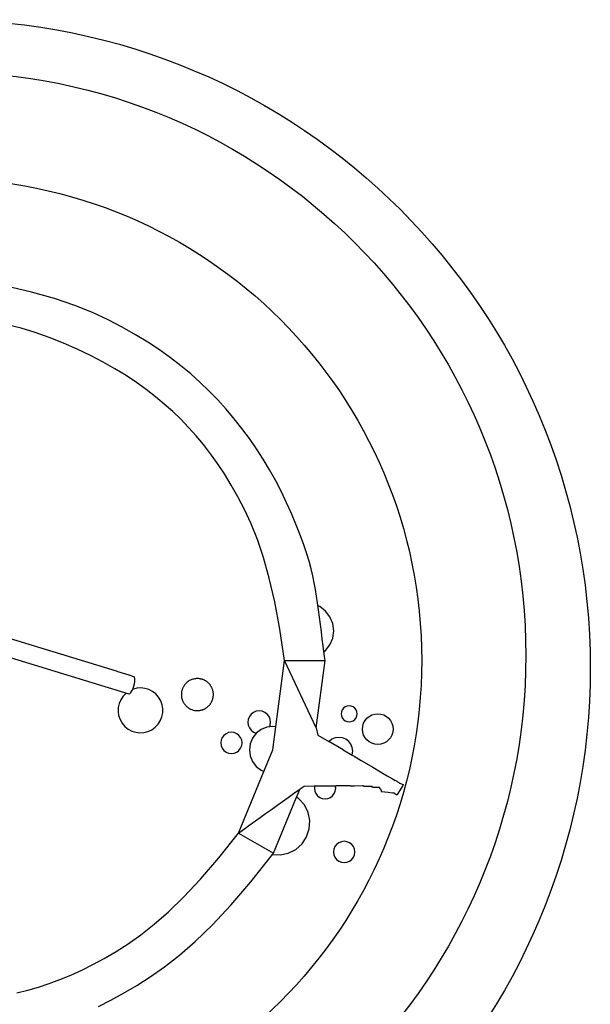
# Model space of a CAD drawing. Units: inches. Extents: x 6.5 to 77.1, y -4.9 to 50.9.
# Drawn here: x 23.5 to 36.9, y 6.8 to 29.8 of the extents above; entities that cross this region are included whole.
import ezdxf

# ---------------------------------------------------------------- set-up
doc = ezdxf.new("R2010")
doc.units = ezdxf.units.IN
doc.header["$MEASUREMENT"] = 0
doc.layers.add('Edges', color=7, linetype='Continuous')

# ---------------------------------------------------------------- blocks, each defined once
blk = doc.blocks.new('Bird bath pl')
for centre, radius, start, end in [((44.057, 13.192), 0.454, 314.8703, 11.1448), ((44.643, 12.491), 0.525, 130.0694, 110.4349)]:
    blk.add_arc(centre, radius, start, end)
at = {"layer": 'Edges'}
for p, q in [((48.847, 14.923), (48.802, 14.942)), ((48.982, 14.819), (48.847, 14.923)), ((49.086, 14.683), (48.982, 14.819)), ((49.152, 14.525), (49.086, 14.683)), ((44.081, 13.409), (40.908, 14.379)), ((49.174, 14.356), (49.152, 14.525)), ((49.152, 14.186), (49.174, 14.356)), ((49.086, 14.028), (49.152, 14.186)), ((44.377, 12.871), (40.776, 13.971)), ((48.944, 13.863), (48.982, 13.892)), ((48.982, 13.892), (49.086, 14.028)), ((47.818, 12.105), (48.023, 13.659)), ((48.023, 13.659), (48.971, 13.659)), ((48.763, 12.079), (48.023, 13.659)), ((48.763, 12.079), (48.971, 13.659)), ((44.081, 13.409), (44.37, 13.321)), ((44.37, 13.321), (44.503, 13.28)), ((47.359, 12.469), (47.295, 12.442)), ((47.428, 12.478), (47.359, 12.469)), ((47.497, 12.469), (47.428, 12.478)), ((47.561, 12.442), (47.497, 12.469)), ((49.374, 12.504), (49.356, 12.459)), ((49.404, 12.543), (49.374, 12.504)), ((49.443, 12.573), (49.404, 12.543)), ((49.488, 12.592), (49.443, 12.573)), ((49.537, 12.598), (49.488, 12.592)), ((49.585, 12.592), (49.537, 12.598)), ((49.63, 12.573), (49.585, 12.592)), ((49.669, 12.543), (49.63, 12.573)), ((49.699, 12.504), (49.669, 12.543)), ((49.718, 12.459), (49.699, 12.504)), ((47.17, 12.28), (47.161, 12.211)), ((47.197, 12.345), (47.17, 12.28)), ((47.239, 12.4), (47.197, 12.345)), ((47.295, 12.442), (47.239, 12.4)), ((47.617, 12.4), (47.561, 12.442)), ((47.659, 12.345), (47.617, 12.4)), ((47.686, 12.28), (47.659, 12.345)), ((47.695, 12.211), (47.686, 12.28)), ((49.356, 12.459), (49.349, 12.41)), ((49.349, 12.41), (49.356, 12.362)), ((49.356, 12.362), (49.374, 12.317)), ((49.374, 12.317), (49.404, 12.278)), ((49.404, 12.278), (49.443, 12.248)), ((49.443, 12.248), (49.488, 12.229)), ((49.585, 12.229), (49.63, 12.248)), ((49.63, 12.248), (49.669, 12.278)), ((49.669, 12.278), (49.699, 12.317)), ((49.699, 12.317), (49.718, 12.362)), ((49.724, 12.41), (49.718, 12.459)), ((49.718, 12.362), (49.724, 12.41)), ((47.161, 12.211), (47.17, 12.142)), ((47.17, 12.142), (47.197, 12.078)), ((47.197, 12.078), (47.239, 12.023)), ((47.239, 12.023), (47.295, 11.98)), ((47.473, 12.041), (47.359, 11.953)), ((47.605, 12.095), (47.473, 12.041)), ((47.67, 12.104), (47.605, 12.095)), ((47.67, 12.104), (47.686, 12.142)), ((47.748, 12.114), (47.67, 12.104)), ((47.686, 12.142), (47.695, 12.211)), ((47.747, 11.564), (47.818, 12.105)), ((47.818, 12.105), (47.748, 12.114)), ((48.763, 12.079), (48.801, 11.912)), ((49.488, 12.229), (49.537, 12.223)), ((49.537, 12.223), (49.585, 12.229)), ((46.533, 11.792), (46.524, 11.728)), ((46.558, 11.853), (46.533, 11.792)), ((46.597, 11.905), (46.558, 11.853)), ((46.649, 11.944), (46.597, 11.905)), ((46.71, 11.969), (46.649, 11.944)), ((46.774, 11.978), (46.71, 11.969)), ((46.839, 11.969), (46.774, 11.978)), ((46.899, 11.944), (46.839, 11.969)), ((46.951, 11.905), (46.899, 11.944)), ((46.991, 11.853), (46.951, 11.905)), ((47.016, 11.792), (46.991, 11.853)), ((47.024, 11.728), (47.016, 11.792)), ((47.271, 11.84), (47.216, 11.707)), ((47.359, 11.953), (47.271, 11.84)), ((47.295, 11.98), (47.359, 11.953)), ((48.801, 11.912), (49.061, 11.759)), ((49.131, 11.814), (49.064, 11.762)), ((49.21, 11.846), (49.131, 11.814)), ((49.294, 11.857), (49.21, 11.846)), ((49.378, 11.846), (49.294, 11.857)), ((49.456, 11.814), (49.378, 11.846)), ((49.524, 11.762), (49.456, 11.814)), ((46.524, 11.728), (46.533, 11.663)), ((46.533, 11.663), (46.558, 11.603)), ((46.558, 11.603), (46.597, 11.551)), ((46.597, 11.551), (46.649, 11.511)), ((46.899, 11.511), (46.951, 11.551)), ((46.951, 11.551), (46.991, 11.603)), ((46.991, 11.603), (47.016, 11.663)), ((47.016, 11.663), (47.024, 11.728)), ((47.216, 11.707), (47.197, 11.565)), ((47.197, 11.565), (47.216, 11.423)), ((47.538, 11.061), (47.747, 11.564)), ((49.064, 11.762), (49.061, 11.759)), ((49.391, 11.566), (49.061, 11.759)), ((49.391, 11.566), (49.605, 11.441)), ((49.575, 11.695), (49.524, 11.762)), ((49.608, 11.617), (49.575, 11.695)), ((49.619, 11.533), (49.608, 11.617)), ((46.649, 11.511), (46.71, 11.486)), ((46.71, 11.486), (46.774, 11.478)), ((46.774, 11.478), (46.839, 11.486)), ((46.839, 11.486), (46.899, 11.511)), ((47.216, 11.423), (47.271, 11.29)), ((49.605, 11.441), (49.608, 11.448)), ((49.605, 11.441), (49.65, 11.414)), ((49.608, 11.448), (49.619, 11.533)), ((49.65, 11.414), (49.814, 11.318)), ((49.814, 11.318), (49.883, 11.277)), ((47.271, 11.29), (47.358, 11.176)), ((47.358, 11.176), (47.472, 11.089)), ((47.472, 11.089), (47.538, 11.061)), ((49.883, 11.277), (50.091, 11.156)), ((50.091, 11.156), (50.272, 11.05)), ((46.939, 9.613), (47.538, 11.061)), ((50.272, 11.05), (50.336, 11.012)), ((50.336, 11.012), (50.426, 10.959)), ((50.426, 10.959), (50.551, 10.887)), ((50.551, 10.887), (50.553, 10.886)), ((50.551, 10.887), (50.552, 10.885)), ((50.552, 10.885), (50.553, 10.886)), ((50.553, 10.886), (50.615, 10.849)), ((48.232, 10.54), (48.356, 10.629)), ((48.304, 10.453), (48.386, 10.651)), ((48.356, 10.629), (48.386, 10.651)), ((48.386, 10.651), (48.477, 10.716)), ((48.477, 10.716), (48.726, 10.718)), ((48.726, 10.718), (48.719, 10.663)), ((48.719, 10.663), (48.727, 10.599)), ((48.726, 10.718), (49.211, 10.721)), ((49.21, 10.599), (49.219, 10.663)), ((49.219, 10.663), (49.211, 10.721)), ((49.211, 10.721), (49.231, 10.721)), ((49.558, 10.724), (49.231, 10.721)), ((49.558, 10.724), (49.66, 10.725)), ((49.66, 10.725), (49.849, 10.727)), ((49.849, 10.727), (49.863, 10.728)), ((49.868, 10.713), (49.863, 10.728)), ((49.87, 10.713), (49.868, 10.713)), ((49.87, 10.713), (50.07, 10.716)), ((50.084, 10.691), (50.07, 10.716)), ((50.084, 10.687), (50.239, 10.691)), ((50.084, 10.691), (50.084, 10.687)), ((50.085, 10.688), (50.084, 10.691)), ((50.085, 10.688), (50.084, 10.687)), ((50.266, 10.654), (50.239, 10.691)), ((50.266, 10.654), (50.291, 10.584)), ((50.65, 10.828), (50.615, 10.849)), ((50.65, 10.828), (50.722, 10.786)), ((50.731, 10.63), (50.664, 10.517)), ((50.722, 10.786), (50.776, 10.762)), ((50.79, 10.732), (50.731, 10.63)), ((50.776, 10.762), (50.801, 10.751)), ((50.791, 10.733), (50.79, 10.732)), ((50.799, 10.748), (50.791, 10.733)), ((50.801, 10.751), (50.799, 10.748)), ((47.76, 9.139), (48.304, 10.453)), ((47.974, 10.355), (48.104, 10.449)), ((48.104, 10.449), (48.232, 10.54)), ((48.355, 10.419), (48.304, 10.453)), ((48.485, 10.273), (48.355, 10.419)), ((48.727, 10.599), (48.752, 10.538)), ((48.752, 10.538), (48.792, 10.487)), ((48.792, 10.487), (48.844, 10.447)), ((48.844, 10.447), (48.904, 10.422)), ((48.904, 10.422), (48.969, 10.413)), ((48.969, 10.413), (49.034, 10.422)), ((49.034, 10.422), (49.094, 10.447)), ((49.094, 10.447), (49.146, 10.487)), ((49.146, 10.487), (49.185, 10.538)), ((49.185, 10.538), (49.21, 10.599)), ((50.452, 10.564), (50.291, 10.584)), ((50.548, 10.552), (50.452, 10.564)), ((50.594, 10.546), (50.548, 10.552)), ((50.594, 10.546), (50.607, 10.539)), ((50.607, 10.539), (50.65, 10.513)), ((50.65, 10.513), (50.664, 10.517)), ((47.578, 10.071), (47.711, 10.166)), ((47.711, 10.166), (47.843, 10.261)), ((47.843, 10.261), (47.974, 10.355)), ((48.573, 10.098), (48.485, 10.273)), ((47.315, 9.883), (47.446, 9.977)), ((47.446, 9.977), (47.578, 10.071)), ((48.612, 9.906), (48.573, 10.098)), ((46.939, 9.613), (47.061, 9.701)), ((47.061, 9.701), (47.187, 9.791)), ((47.187, 9.791), (47.315, 9.883)), ((48.538, 9.525), (48.6, 9.711)), ((48.6, 9.711), (48.612, 9.906)), ((46.939, 9.613), (47.76, 9.139)), ((48.43, 9.361), (48.538, 9.525)), ((48.284, 9.232), (48.43, 9.361)), ((49.177, 9.235), (49.169, 9.171)), ((49.202, 9.296), (49.177, 9.235)), ((49.242, 9.347), (49.202, 9.296)), ((49.294, 9.387), (49.242, 9.347)), ((49.354, 9.412), (49.294, 9.387)), ((49.419, 9.421), (49.354, 9.412)), ((49.483, 9.412), (49.419, 9.421)), ((49.544, 9.387), (49.483, 9.412)), ((49.596, 9.347), (49.544, 9.387)), ((49.635, 9.296), (49.596, 9.347)), ((49.66, 9.235), (49.635, 9.296)), ((49.669, 9.171), (49.66, 9.235)), ((47.742, 9.115), (47.76, 9.139)), ((47.742, 9.115), (47.917, 9.105)), ((47.917, 9.105), (48.109, 9.144)), ((48.109, 9.144), (48.284, 9.232)), ((49.169, 9.171), (49.177, 9.106)), ((49.177, 9.106), (49.202, 9.046)), ((49.202, 9.046), (49.242, 8.994)), ((49.596, 8.994), (49.635, 9.046)), ((49.635, 9.046), (49.66, 9.106)), ((49.66, 9.106), (49.669, 9.171)), ((49.242, 8.994), (49.294, 8.954)), ((49.294, 8.954), (49.354, 8.929)), ((49.354, 8.929), (49.419, 8.921)), ((49.419, 8.921), (49.483, 8.929)), ((49.483, 8.929), (49.544, 8.954)), ((49.544, 8.954), (49.596, 8.994))]:
    blk.add_line(p, q, dxfattribs=at)
for points in [[(48.971, 13.659), (48.959, 13.75), (48.943, 13.868), (48.925, 14.007), (48.905, 14.163), (48.883, 14.33), (48.86, 14.503), (48.837, 14.677), (48.814, 14.848), (48.793, 15.011), (48.77, 15.169), (48.746, 15.325), (48.718, 15.482), (48.685, 15.643), (48.644, 15.812), (48.595, 15.992), (48.536, 16.186), (48.465, 16.396), (48.382, 16.622), (48.288, 16.859), (48.184, 17.105), (48.07, 17.358), (47.946, 17.615), (47.813, 17.872), (47.671, 18.127), (47.521, 18.378), (47.362, 18.624), (47.196, 18.864), (47.021, 19.099), (46.84, 19.328), (46.65, 19.551), (46.454, 19.768), (46.251, 19.978), (46.04, 20.182), (45.821, 20.379), (45.591, 20.571), (45.349, 20.758), (45.092, 20.942), (44.82, 21.121), (44.529, 21.299), (44.218, 21.474), (43.884, 21.647), (43.516, 21.818), (43.102, 21.984), (42.63, 22.145), (42.09, 22.298), (41.467, 22.443)], [(48.023, 13.659), (47.914, 14.393), (47.794, 15.034), (47.664, 15.591), (47.527, 16.075), (47.384, 16.497), (47.235, 16.867), (47.082, 17.197), (46.926, 17.496), (46.77, 17.774), (46.611, 18.034), (46.45, 18.279), (46.286, 18.508), (46.118, 18.725), (45.947, 18.931), (45.77, 19.127), (45.588, 19.315), (45.399, 19.497), (45.203, 19.674), (44.997, 19.846), (44.781, 20.014), (44.551, 20.178), (44.307, 20.339), (44.046, 20.497), (43.768, 20.654), (43.472, 20.809), (43.16, 20.96), (42.837, 21.102), (42.507, 21.234), (42.175, 21.351), (41.845, 21.45), (41.522, 21.528)], [(43.658, 5.547), (43.95, 5.694), (44.249, 5.857), (44.556, 6.039), (44.873, 6.241), (45.205, 6.474), (45.555, 6.749), (45.929, 7.075), (46.33, 7.464), (46.762, 7.926), (47.232, 8.473), (47.742, 9.115)], [(45.787, 13.19), (45.76, 13.168), (45.737, 13.148), (45.717, 13.13), (45.701, 13.113), (45.687, 13.097), (45.675, 13.082), (45.665, 13.068), (45.657, 13.055), (45.649, 13.042), (45.642, 13.03), (45.636, 13.017), (45.631, 13.005), (45.626, 12.993), (45.622, 12.982), (45.618, 12.97), (45.614, 12.958), (45.611, 12.946), (45.609, 12.934), (45.607, 12.922), (45.605, 12.91), (45.603, 12.898), (45.602, 12.885), (45.602, 12.873), (45.602, 12.861), (45.602, 12.849), (45.602, 12.836), (45.603, 12.824), (45.605, 12.812), (45.607, 12.8), (45.609, 12.788), (45.611, 12.776), (45.614, 12.764), (45.618, 12.752), (45.622, 12.74), (45.626, 12.729), (45.63, 12.717), (45.635, 12.706), (45.64, 12.695), (45.646, 12.684), (45.652, 12.673), (45.658, 12.663), (45.665, 12.652), (45.672, 12.642), (45.68, 12.632), (45.688, 12.621), (45.698, 12.611), (45.707, 12.601), (45.718, 12.59), (45.73, 12.58), (45.743, 12.569), (45.758, 12.557), (45.775, 12.546), (45.796, 12.534), (45.819, 12.521), (45.847, 12.508), (45.879, 12.494)], [(45.879, 12.494), (45.913, 12.49), (45.944, 12.488), (45.971, 12.487), (45.994, 12.487), (46.015, 12.489), (46.034, 12.491), (46.051, 12.494), (46.066, 12.497), (46.081, 12.501), (46.094, 12.505), (46.107, 12.509), (46.12, 12.514), (46.132, 12.519), (46.143, 12.524), (46.154, 12.53), (46.165, 12.536), (46.175, 12.542), (46.186, 12.549), (46.196, 12.556), (46.206, 12.563), (46.215, 12.571), (46.225, 12.579), (46.234, 12.587), (46.242, 12.595), (46.251, 12.604), (46.259, 12.613), (46.267, 12.623), (46.275, 12.632), (46.282, 12.642), (46.289, 12.652), (46.296, 12.663), (46.302, 12.673), (46.308, 12.684), (46.314, 12.695), (46.319, 12.706), (46.324, 12.717), (46.328, 12.729), (46.333, 12.74), (46.336, 12.752), (46.34, 12.764), (46.343, 12.776), (46.345, 12.788), (46.347, 12.8), (46.349, 12.812), (46.351, 12.824), (46.352, 12.836), (46.352, 12.849), (46.352, 12.861), (46.352, 12.873), (46.352, 12.885), (46.351, 12.898), (46.349, 12.91), (46.347, 12.922), (46.345, 12.934), (46.343, 12.946), (46.34, 12.958), (46.336, 12.97), (46.333, 12.981), (46.328, 12.993), (46.324, 13.004), (46.319, 13.016), (46.314, 13.027), (46.308, 13.038), (46.302, 13.048), (46.296, 13.059), (46.289, 13.069), (46.282, 13.079), (46.275, 13.089), (46.267, 13.099), (46.259, 13.108), (46.251, 13.117), (46.242, 13.126), (46.234, 13.135), (46.225, 13.143), (46.215, 13.151), (46.206, 13.159), (46.196, 13.166), (46.186, 13.173), (46.175, 13.18), (46.165, 13.186), (46.154, 13.192), (46.143, 13.197), (46.132, 13.203), (46.121, 13.208), (46.109, 13.212), (46.098, 13.216), (46.086, 13.22), (46.074, 13.223), (46.062, 13.226), (46.05, 13.229), (46.038, 13.231), (46.025, 13.233), (46.012, 13.234), (45.998, 13.235), (45.984, 13.235), (45.969, 13.235), (45.953, 13.234), (45.936, 13.233), (45.918, 13.23), (45.897, 13.226), (45.874, 13.22), (45.848, 13.213), (45.82, 13.202), (45.787, 13.19)], [(41.748, 5.868), (42.002, 5.931), (42.254, 6.004), (42.505, 6.085), (42.756, 6.177), (43.01, 6.281), (43.267, 6.398), (43.528, 6.529), (43.796, 6.675), (44.071, 6.838), (44.355, 7.019), (44.652, 7.228), (44.966, 7.474), (45.301, 7.768), (45.662, 8.119), (46.053, 8.536), (46.477, 9.031), (46.939, 9.613)]]:
    blk.add_lwpolyline(points, dxfattribs=at)
for centre, radius in [((39.991, 13.489), 15.195), ((39.988, 13.778), 13.687), ((39.931, 13.659), 11.305), ((50.206, 12.051), 0.36)]:
    blk.add_circle(centre, radius, dxfattribs=at)

msp = doc.modelspace()

# ---------------------------------------------------------------- block references
msp.add_blockref('Bird bath pl', (-18.282, 1.156))

doc.saveas('drawing.dxf')
